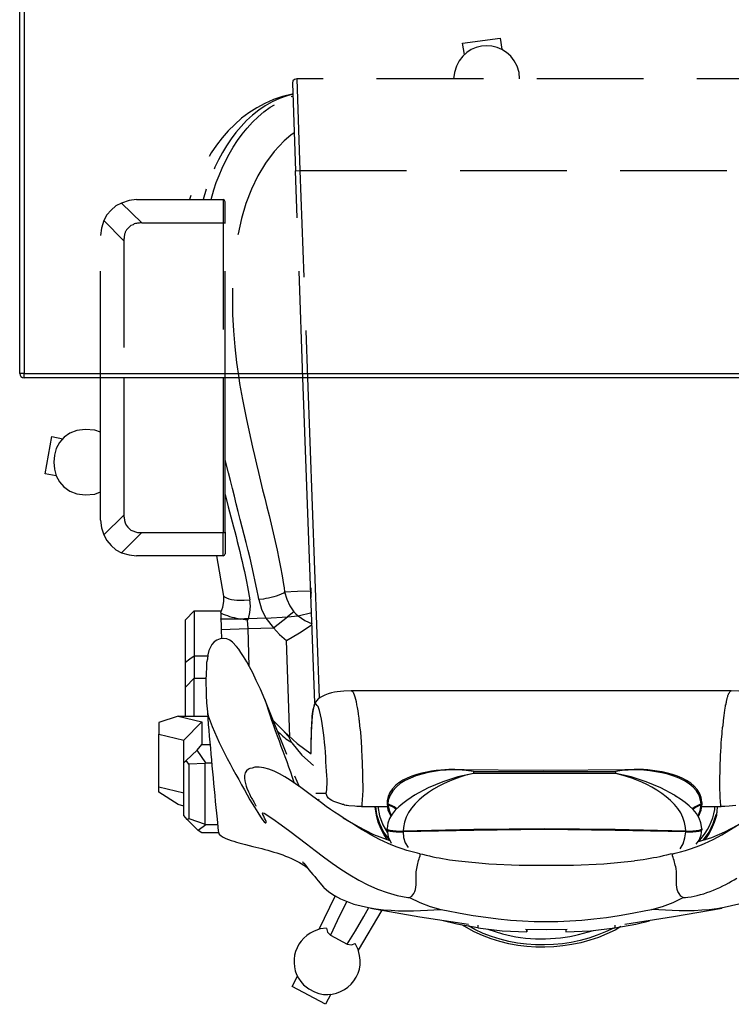
# Model space of a CAD drawing. Extents: x -1659.2 to -1599.2, y 1464.8 to 1512.7.
# Drawn here: x -1659.2 to -1639.2, y 1464.8 to 1492.5 of the extents above; entities that cross this region are included whole.
import ezdxf

# ---------------------------------------------------------------- set-up
doc = ezdxf.new("R2010")
doc.units = 0
doc.header["$LTSCALE"] = 6
doc.header["$MEASUREMENT"] = 0
doc.linetypes.add('HIDDEN', pattern=[0.375, 0.25, -0.125])
for name, color, linetype in [('Esports Gaming chair', 7, 'CONTINUOUS'), ('HL', 2, 'HIDDEN'), ('OBJ', 1, 'CONTINUOUS'), ('OL', 1, 'CONTINUOUS')]:
    doc.layers.add(name, color=color, linetype=linetype)

# ---------------------------------------------------------------- blocks, each defined once
blk = doc.blocks.new('Esports-Xpression-chair-38146')
at = {"layer": 'HL', "color": 2, "linetype": 'HIDDEN', "ltscale": 2}
for p, q in [((7.036, -5.825), (6.821, 0)), ((6.95, 0), (7.162, -5.814)), ((9.133, 0), (9.133, -4.346)), ((9.196, -4.357), (9.196, 0)), ((11.985, -3.853), (11.985, 0)), ((12.635, 0), (12.635, -4)), ((11.985, -3.853), (12.541, -4.42)), ((12.614, -4.21), (12.635, -4)), ((9.133, -4.336), (9.133, -4.944)), ((9.133, -4.346), (9.164, -4.346)), ((9.164, -4.346), (9.175, -4.357)), ((9.175, -4.357), (9.196, -4.357)), ((11.482, -4.357), (9.196, -4.357)), ((9.196, -5.007), (9.196, -4.357)), ((12.048, -4.913), (11.482, -4.357)), ((12.457, -4.577), (12.541, -4.42)), ((12.541, -4.42), (12.614, -4.21)), ((12.342, -4.713), (12.457, -4.577)), ((9.133, -4.944), (9.154, -4.986)), ((11.838, -4.986), (12.048, -4.913)), ((12.048, -4.913), (12.205, -4.829)), ((12.205, -4.829), (12.342, -4.713)), ((9.154, -4.986), (9.196, -5.007)), ((11.629, -5.007), (9.196, -5.007)), ((11.629, -5.007), (11.838, -4.986)), ((7.036, -5.825), (-7.036, -5.825)), ((7.162, -5.814), (7.036, -5.825)), ((7.12, -8.404), (7.036, -5.825)), ((7.246, -8.278), (7.162, -5.814)), ((7.235, -8.341), (7.246, -8.278)), ((-7.12, -8.404), (7.12, -8.404)), ((7.12, -8.404), (7.183, -8.383)), ((7.183, -8.383), (7.235, -8.341)), ((2.412, -9.086), (2.464, -9.4)), ((1.405, -9.547), (1.363, -9.233)), ((2.464, -9.4), (1.405, -9.547))]:
    blk.add_line(p, q, dxfattribs=at)
for points in [[(7.476, -6.664), (9.077, -5.141), (9.1, -2.256), (8.755, 0)], [(11.985, -3.895), (11.985, -3.895), (11.985, -3.853), (11.985, -3.853)], [(11.87, -4.199), (11.945, -4.132), (11.972, -4.025), (11.975, -3.927)], [(11.975, -3.927), (11.975, -3.927), (11.985, -3.895), (11.985, -3.895)], [(11.482, -4.357), (11.482, -4.357), (11.524, -4.357), (11.524, -4.357)], [(11.524, -4.357), (11.524, -4.357), (11.555, -4.346), (11.555, -4.346)], [(11.555, -4.346), (11.555, -4.346), (11.597, -4.346), (11.597, -4.346)], [(11.597, -4.346), (11.597, -4.346), (11.629, -4.336), (11.629, -4.336)], [(11.629, -4.336), (11.629, -4.336), (11.66, -4.336), (11.66, -4.336)], [(11.66, -4.336), (11.66, -4.336), (11.691, -4.325), (11.691, -4.325)], [(11.691, -4.325), (11.691, -4.325), (11.723, -4.304), (11.723, -4.304)], [(11.723, -4.304), (11.723, -4.304), (11.786, -4.283), (11.786, -4.283)], [(11.786, -4.283), (11.786, -4.283), (11.87, -4.199), (11.87, -4.199)], [(7.256, -7.974), (8.714, -7.67), (9.634, -6.467), (10.098, -5.122)], [(9.531, -5.007), (9.531, -5.007), (9.458, -5.28), (9.458, -5.28)], [(9.668, -5.3), (9.668, -5.3), (9.752, -5.007), (9.752, -5.007)], [(10.098, -5.122), (10.098, -5.122), (10.14, -5.007), (10.14, -5.007)], [(9.458, -5.28), (9.099, -6.371), (8.41, -7.495), (7.277, -7.901)], [(7.392, -7.922), (8.569, -7.564), (9.3, -6.409), (9.668, -5.3)], [(7.193, -6.884), (7.193, -6.884), (7.288, -6.821), (7.288, -6.821)], [(7.288, -6.821), (7.288, -6.821), (7.476, -6.664), (7.476, -6.664)], [(7.277, -7.901), (7.277, -7.901), (7.235, -7.911), (7.235, -7.911)], [(7.235, -7.964), (7.235, -7.964), (7.392, -7.922), (7.392, -7.922)], [(7.235, -7.974), (7.235, -7.974), (7.256, -7.974), (7.256, -7.974)], [(0.86, -8.404), (0.86, -8.404), (0.87, -8.582), (0.87, -8.582)], [(2.695, -8.582), (2.695, -8.582), (2.716, -8.404), (2.716, -8.404)], [(0.87, -8.582), (1.122, -9.576), (2.46, -9.585), (2.695, -8.582)]]:
    blk.add_open_spline(points, degree=3, dxfattribs=at)
at = {"layer": 'OBJ', "lineweight": 25}
for p, q in [((6.166, 17.317), (6.312, 17.6)), ((6.312, 17.6), (7.256, 17.097)), ((7.256, 17.097), (7.099, 16.814)), ((4.729, 14.958), (5.4, 16.08)), ((5.704, 15.912), (5.474, 15.534)), ((5.589, 15.933), (5.484, 15.891)), ((5.704, 15.912), (5.589, 15.933)), ((6.176, 15.66), (5.704, 15.912)), ((-1.132, 15.534), (-1.814, 15.451)), ((-0.44, 15.566), (-1.132, 15.534)), ((0.105, 15.503), (-0.472, 15.493)), ((-0.44, 15.555), (-0.44, 15.566)), ((-0.44, 15.493), (-0.44, 15.566)), ((-0.44, 15.493), (-0.44, 15.555)), ((0.692, 15.493), (0.105, 15.503)), ((1.353, 15.534), (0.661, 15.566)), ((0.661, 15.555), (0.661, 15.566)), ((0.661, 15.492), (0.661, 15.566)), ((0.661, 15.555), (0.661, 15.492)), ((2.034, 15.451), (1.353, 15.534)), ((5.474, 15.534), (5.243, 15.136)), ((5.987, 15.251), (6.176, 15.66)), ((6.491, 15.492), (6.04, 14.559)), ((6.26, 15.576), (6.176, 15.66)), ((6.291, 15.461), (6.26, 15.576)), ((-2.097, 15.346), (-3.46, 15.136)), ((-2.401, 15.346), (-2.789, 15.251)), ((-1.814, 15.451), (-2.401, 15.346)), ((-1.814, 15.377), (-1.814, 15.451)), ((2.034, 15.451), (2.621, 15.346)), ((2.034, 15.377), (2.034, 15.451)), ((3.67, 15.146), (2.296, 15.346)), ((2.621, 15.346), (3.009, 15.251)), ((5.715, 14.706), (5.987, 15.251)), ((-3.46, 15.136), (-4.834, 14.895)), ((5.054, 14.895), (3.67, 15.146)), ((5.243, 15.136), (5.096, 14.884)), ((-3.45, 14.738), (-3.733, 14.601)), ((-3.156, 14.853), (-3.45, 14.738)), ((-2.852, 14.937), (-3.156, 14.853)), ((3.376, 14.853), (3.072, 14.937)), ((3.67, 14.738), (3.376, 14.853)), ((3.953, 14.601), (3.67, 14.738)), ((-1.51, 13.658), (-2.37, 13.574)), ((-0.65, 13.689), (-1.51, 13.658)), ((0.87, 13.689), (-0.65, 13.689)), ((1.73, 13.658), (0.87, 13.689)), ((2.579, 13.574), (1.73, 13.658)), ((-4.163, 13.028), (-4.54, 12.913)), ((-4.1, 13.102), (-4.184, 12.986)), ((-3.733, 13.091), (-3.785, 12.923)), ((-3.649, 13.228), (-3.733, 13.091)), ((4.079, 13.06), (3.995, 13.196)), ((4.121, 12.913), (4.079, 13.06)), ((4.551, 12.892), (4.467, 13.07)), ((-4.907, 12.756), (-5.264, 12.567)), ((-4.54, 12.913), (-4.907, 12.756)), ((-4.467, 12.766), (-4.582, 12.525)), ((-4.446, 12.84), (-4.53, 12.682)), ((-4.299, 12.986), (-4.467, 12.766)), ((-4.352, 12.976), (-4.446, 12.84)), ((-4.236, 12.84), (-4.257, 12.693)), ((-4.184, 12.986), (-4.236, 12.84)), ((-4.173, 12.735), (-4.226, 12.724)), ((-4.1, 12.745), (-4.173, 12.735)), ((-4.005, 12.756), (-4.1, 12.745)), ((-4.1, 12.724), (-4.005, 12.735)), ((-3.806, 12.756), (-4.005, 12.756)), ((-4.005, 12.735), (-3.901, 12.745)), ((-3.901, 12.745), (-3.806, 12.735)), ((-3.785, 12.923), (-3.806, 12.756)), ((-3.806, 12.735), (-3.806, 12.756)), ((-3.806, 12.756), (-1.824, 12.714)), ((-3.806, 12.735), (-1.824, 12.693)), ((2.15, 12.714), (4.131, 12.756)), ((2.15, 12.693), (4.131, 12.735)), ((4.131, 12.756), (4.121, 12.913)), ((4.131, 12.735), (4.131, 12.756)), ((4.331, 12.756), (4.131, 12.756)), ((4.131, 12.735), (4.236, 12.745)), ((4.236, 12.745), (4.425, 12.724)), ((4.425, 12.745), (4.331, 12.756)), ((4.498, 12.735), (4.425, 12.745)), ((4.561, 12.724), (4.498, 12.735)), ((4.97, 12.829), (4.509, 12.997)), ((4.687, 12.766), (4.519, 12.986)), ((4.582, 12.693), (4.551, 12.892)), ((4.572, 12.976), (4.666, 12.84)), ((4.708, 12.557), (4.572, 12.787)), ((4.666, 12.84), (4.75, 12.682)), ((4.802, 12.525), (4.687, 12.766)), ((5.4, 12.609), (4.97, 12.829)), ((9.311, 12.787), (9.794, 12.787)), ((9.794, 12.787), (9.898, 12.714)), ((-4.614, 12.483), (-4.677, 12.284)), ((-4.582, 12.525), (-4.666, 12.263)), ((-4.53, 12.682), (-4.614, 12.483)), ((-4.268, 12.703), (-4.268, 12.672)), ((-4.226, 12.724), (-4.257, 12.703)), ((-4.257, 12.682), (-4.226, 12.703)), ((-4.257, 12.703), (-4.257, 12.693)), ((-4.257, 12.672), (-4.257, 12.682)), ((-4.226, 12.703), (-4.173, 12.714)), ((-4.173, 12.714), (-4.1, 12.724)), ((-1.824, 12.714), (0.168, 12.693)), ((-1.824, 12.693), (0.168, 12.672)), ((0.168, 12.693), (2.15, 12.714)), ((0.168, 12.672), (2.15, 12.693)), ((4.425, 12.724), (4.498, 12.714)), ((4.498, 12.714), (4.561, 12.703)), ((4.582, 12.703), (4.561, 12.724)), ((4.561, 12.703), (4.582, 12.682)), ((4.582, 12.693), (4.582, 12.703)), ((4.582, 12.682), (4.582, 12.672)), ((4.593, 12.672), (4.593, 12.703)), ((4.802, 12.305), (4.708, 12.557)), ((4.75, 12.682), (4.834, 12.483)), ((4.886, 12.263), (4.802, 12.525)), ((4.834, 12.483), (4.886, 12.284)), ((5.82, 12.357), (5.4, 12.609)), ((9.353, 12.557), (9.678, 12.557)), ((9.678, 12.557), (9.898, 12.714)), ((9.678, 12.557), (9.699, 12.536)), ((9.699, 12.536), (9.699, 10.837)), ((10.161, 12.378), (9.699, 12.536)), ((9.898, 12.714), (10.203, 12.41)), ((-4.677, 12.284), (-4.698, 12.064)), ((-4.687, 12.043), (-4.677, 12.19)), ((-4.677, 12.19), (-4.666, 12.263)), ((-4.163, 12.326), (-4.236, 12.148)), ((-4.152, 12.305), (-4.215, 12.158)), ((4.53, 12.148), (4.467, 12.305)), ((4.561, 12.148), (4.477, 12.315)), ((4.844, 12.043), (4.802, 12.305)), ((4.886, 12.284), (4.918, 12.064)), ((4.897, 12.19), (4.886, 12.263)), ((4.907, 12.043), (4.897, 12.19)), ((5.82, 12.357), (5.83, 12.347)), ((10.203, 12.41), (10.161, 12.378)), ((10.161, 10.858), (10.161, 12.378)), ((10.203, 12.41), (10.297, 12.294)), ((10.297, 12.294), (10.297, 10.805)), ((-5.211, 12.011), (-5.023, 12.032)), ((-5.023, 12.032), (-4.802, 12.043)), ((-4.907, 12.043), (-4.813, 12.043)), ((-4.792, 12.043), (-4.802, 12.043)), ((-4.257, 12.043), (-4.792, 12.043)), ((-4.698, 12.064), (-4.698, 12.043)), ((-4.236, 12.148), (-4.268, 11.969)), ((-4.236, 11.99), (-4.268, 11.969)), ((-4.268, 11.969), (-4.268, 11.938)), ((-4.268, 11.948), (-4.236, 11.969)), ((-4.268, 11.969), (-4.257, 11.969)), ((-4.257, 11.948), (-4.268, 11.948)), ((-4.215, 12.158), (-4.236, 11.99)), ((-4.068, 12.074), (-4.236, 11.99)), ((-4.236, 11.969), (-4.068, 12.053)), ((-4.236, 11.969), (-4.236, 11.99)), ((-3.995, 12.116), (-4.068, 12.074)), ((-4.068, 12.053), (-3.985, 12.106)), ((4.31, 12.106), (4.383, 12.053)), ((4.383, 12.074), (4.32, 12.116)), ((4.561, 11.99), (4.383, 12.074)), ((4.383, 12.053), (4.561, 11.969)), ((4.561, 11.99), (4.53, 12.148)), ((4.582, 11.969), (4.561, 12.148)), ((4.561, 11.969), (4.561, 11.99)), ((4.582, 11.969), (4.561, 11.99)), ((4.561, 11.969), (4.582, 11.948)), ((5.306, 12.043), (4.572, 12.043)), ((4.582, 11.938), (4.582, 11.969)), ((4.918, 12.064), (4.918, 12.043)), ((5.306, 12.043), (5.316, 12.043)), ((5.316, 12.043), (5.432, 12.043)), ((10.297, 12.032), (10.454, 11.99)), ((10.454, 11.99), (10.999, 11.644)), ((-3.523, 11.749), (-3.492, 11.728)), ((-3.492, 11.728), (-3.104, 11.518)), ((3.429, 11.518), (3.817, 11.728)), ((3.817, 11.728), (3.827, 11.739)), ((6.585, 11.665), (6.302, 11.665)), ((6.522, 11.854), (6.491, 11.833)), ((6.533, 11.864), (6.522, 11.854)), ((10.297, 11.665), (10.999, 11.497)), ((10.999, 11.644), (10.999, 11.497)), ((-3.104, 11.518), (-2.695, 11.351)), ((-2.695, 11.351), (-2.275, 11.214)), ((2.6, 11.214), (3.02, 11.351)), ((3.02, 11.351), (3.429, 11.518)), ((7.183, 11.183), (7.057, 11.477)), ((10.999, 11.497), (10.999, 10.009)), ((-2.275, 11.214), (-1.845, 11.12)), ((-1.845, 11.12), (-1.845, 11.057)), ((-1.845, 11.12), (2.16, 11.12)), ((2.16, 11.12), (2.6, 11.214)), ((2.16, 11.057), (2.16, 11.12)), ((-2.359, 11.005), (-2.097, 11.015)), ((0.199, 11.026), (-2.317, 11.005)), ((-2.097, 11.015), (-1.845, 11.057)), ((2.16, 11.057), (-1.845, 11.057)), ((2.716, 11.005), (0.199, 11.026)), ((2.16, 11.057), (2.422, 11.015)), ((2.422, 11.015), (2.684, 11.005)), ((2.684, 11.005), (2.758, 11.005)), ((2.737, 11.005), (2.758, 11.005)), ((6.983, 10.596), (6.658, 10.889)), ((9.678, 10.816), (9.51, 10.816)), ((9.699, 10.837), (9.678, 10.816)), ((9.678, 10.816), (9.919, 10.459)), ((9.699, 10.837), (10.161, 10.858)), ((10.161, 10.858), (10.234, 10.753)), ((10.297, 10.805), (10.234, 10.753)), ((10.297, 10.805), (10.297, 10.176)), ((7.109, 10.271), (6.721, 10.564)), ((7.267, 10.25), (6.983, 10.596)), ((7.403, 10.585), (8.021, 9.033)), ((10.234, 10.753), (9.919, 10.459)), ((7.476, 9.935), (7.109, 10.271)), ((9.794, 10.302), (9.563, 10.302)), ((9.919, 10.459), (9.794, 10.302)), ((9.794, 9.662), (9.794, 10.302)), ((7.319, 10.092), (7.413, 7.377)), ((10.297, 10.176), (9.794, 9.662)), ((10.999, 10.009), (10.297, 10.176)), ((10.999, 9.683), (10.999, 10.009)), ((7.77, 9.642), (7.476, 9.935)), ((10.454, 9.505), (10.999, 9.683)), ((10.454, 9.505), (9.626, 9.505)), ((10.454, 9.505), (9.794, 9.662)), ((10.003, 9.505), (10.003, 8.436)), ((10.255, 9.505), (10.255, 8.687)), ((6.821, 0), (6.491, 8.991)), ((6.616, 9.128), (6.95, 0)), ((8.021, 9.044), (8.032, 9.044)), ((-5.086, 8.792), (5.589, 8.792)), ((-5.086, 8.792), (-5.075, 8.792)), ((5.599, 8.792), (5.589, 8.792)), ((10.255, 8.687), (10.003, 8.436)), ((10.255, 8.687), (10.255, 7.985)), ((10.003, 8.436), (9.678, 8.436)), ((10.003, 7.807), (10.003, 8.436)), ((8.462, 8.1), (8.493, 7.041)), ((10.003, 7.807), (9.626, 7.807)), ((10.129, 7.89), (10.003, 7.807)), ((10.003, 6.548), (10.003, 7.807)), ((10.255, 7.985), (10.129, 7.89)), ((10.255, 7.985), (10.255, 6.8)), ((7.413, 7.377), (7.046, 7.167)), ((7.613, 7.209), (7.413, 7.377)), ((7.78, 7.02), (7.613, 7.209)), ((9.248, 7.073), (9.238, 7.335)), ((7.046, 7.167), (6.69, 6.926)), ((7.78, 7.02), (7.382, 6.716)), ((8.493, 7.041), (7.78, 7.02)), ((7.99, 6.748), (7.78, 7.02)), ((9.248, 7.073), (8.493, 7.041)), ((8.493, 7.041), (8.504, 6.81)), ((9.248, 6.968), (9.248, 7.073)), ((9.259, 6.768), (9.248, 6.968)), ((6.9, 6.821), (6.69, 6.915)), ((7.088, 6.685), (6.7, 6.59)), ((7.088, 6.685), (6.9, 6.821)), ((7.382, 6.716), (7.088, 6.685)), ((7.151, 6.632), (7.088, 6.685)), ((7.204, 6.569), (7.382, 6.716)), ((7.99, 6.748), (7.382, 6.716)), ((7.99, 6.748), (8.483, 6.768)), ((8.116, 6.496), (7.99, 6.748)), ((8.483, 6.768), (8.441, 6.59)), ((8.504, 6.81), (8.483, 6.768)), ((8.483, 6.768), (8.588, 6.768)), ((8.588, 6.768), (8.693, 6.779)), ((9.259, 6.737), (9.259, 6.768)), ((9.259, 6.601), (9.259, 6.737)), ((10.255, 6.8), (10.003, 6.548)), ((7.204, 6.569), (7.151, 6.632)), ((7.319, 6.401), (7.204, 6.569)), ((7.403, 6.213), (7.319, 6.401)), ((8.189, 6.223), (8.116, 6.496)), ((8.441, 6.59), (8.42, 6.412)), ((8.42, 6.412), (8.441, 6.234)), ((9.206, 6.443), (9.175, 6.286)), ((9.259, 6.59), (9.206, 6.443)), ((10.003, 6.548), (9.248, 6.548)), ((9.259, 6.59), (9.269, 6.601)), ((7.466, 6.014), (7.403, 6.213)), ((9.175, 6.286), (9.175, 6.129)), ((9.175, 6.129), (9.374, 4.996)), ((6.732, 5.982), (6.721, 6.055)), ((7.099, 5.993), (6.732, 5.982)), ((6.732, 5.972), (6.732, 5.982)), ((6.732, 5.898), (6.732, 5.982)), ((7.466, 6.014), (7.099, 5.993)), ((9.154, 4.986), (9.133, 4.944)), ((9.196, 4.996), (9.154, 4.986)), ((9.196, 4.996), (9.196, 4.346)), ((9.196, 4.996), (11.629, 4.996)), ((11.838, 4.975), (11.629, 4.996)), ((9.133, 4.336), (9.133, 4.944)), ((12.048, 4.913), (11.482, 4.346)), ((12.048, 4.913), (11.838, 4.975)), ((12.205, 4.829), (12.048, 4.913)), ((12.342, 4.713), (12.205, 4.829)), ((12.457, 4.566), (12.342, 4.713)), ((12.541, 4.409), (12.457, 4.566)), ((9.143, 4.346), (9.133, 4.336)), ((9.133, 4.336), (9.133, 0)), ((9.196, 4.346), (9.143, 4.346)), ((11.482, 4.346), (9.196, 4.346)), ((9.196, 0), (9.196, 4.346)), ((12.614, 4.21), (12.541, 4.409)), ((12.635, 4), (12.614, 4.21)), ((12.635, 4), (12.635, 0)), ((11.985, 0), (11.985, 3.853)), ((13.883, 2.752), (14.198, 2.7)), ((14.198, 2.7), (14.009, 1.651)), ((14.009, 1.651), (13.694, 1.714))]:
    blk.add_line(p, q, dxfattribs=at)
for points in [[(6.627, 17.254), (5.958, 17.536), (5.207, 16.946), (5.358, 16.226)], [(6.784, 17.17), (6.784, 17.17), (6.627, 17.254), (6.627, 17.254)], [(6.931, 17.055), (6.931, 17.055), (6.784, 17.17), (6.784, 17.17)], [(6.637, 15.545), (7.235, 15.803), (7.397, 16.586), (6.931, 17.055)], [(-1.824, 15.513), (-0.592, 16.138), (0.892, 16.162), (2.139, 15.566)], [(-1.783, 15.461), (-0.581, 16.068), (0.905, 16.1), (2.118, 15.503)], [(5.358, 16.226), (5.358, 16.226), (5.4, 16.059), (5.4, 16.059)], [(5.4, 16.059), (5.4, 16.059), (5.484, 15.891), (5.484, 15.891)], [(1.342, 15.618), (0.727, 15.803), (-0.178, 15.805), (-0.797, 15.639)], [(-1.982, 15.419), (-1.982, 15.419), (-1.824, 15.513), (-1.824, 15.513)], [(-0.797, 15.639), (-0.797, 15.639), (-1.216, 15.524), (-1.216, 15.524)], [(1.751, 15.492), (1.751, 15.492), (1.342, 15.618), (1.342, 15.618)], [(2.118, 15.503), (2.118, 15.503), (2.296, 15.398), (2.296, 15.398)], [(2.139, 15.566), (2.139, 15.566), (2.485, 15.367), (2.485, 15.367)], [(6.47, 15.482), (6.47, 15.482), (6.637, 15.545), (6.637, 15.545)], [(2.915, 14.968), (0.859, 15.378), (-0.623, 15.382), (-2.684, 14.968)], [(-1.804, 15.451), (-1.804, 15.451), (-1.783, 15.461), (-1.783, 15.461)], [(6.291, 15.461), (6.291, 15.461), (6.47, 15.482), (6.47, 15.482)], [(-6.145, 14.318), (-5.417, 15.007), (-4, 15.015), (-3.051, 14.947)], [(-3.051, 14.947), (-3.051, 14.947), (-2.852, 14.937), (-2.852, 14.937)], [(-2.684, 14.968), (-2.684, 14.968), (-2.852, 14.937), (-2.852, 14.937)], [(3.072, 14.937), (3.072, 14.937), (2.915, 14.968), (2.915, 14.968)], [(3.271, 14.947), (3.271, 14.947), (3.072, 14.937), (3.072, 14.937)], [(6.365, 14.318), (5.637, 15.007), (4.219, 15.015), (3.271, 14.947)], [(-3.869, 14.591), (-4.322, 14.542), (-4.866, 14.289), (-5.243, 14.056)], [(-3.796, 14.601), (-3.796, 14.601), (-3.869, 14.591), (-3.869, 14.591)], [(-3.733, 14.601), (-3.733, 14.601), (-3.796, 14.601), (-3.796, 14.601)], [(-3.733, 14.601), (-3.733, 14.601), (-3.67, 14.559), (-3.67, 14.559)], [(-3.67, 14.559), (-3.67, 14.559), (-3.618, 14.486), (-3.618, 14.486)], [(-3.618, 14.486), (-3.528, 14.363), (-3.546, 14.127), (-3.544, 13.983)], [(3.838, 14.486), (3.748, 14.363), (3.766, 14.127), (3.764, 13.983)], [(3.89, 14.559), (3.89, 14.559), (3.838, 14.486), (3.838, 14.486)], [(3.953, 14.601), (3.953, 14.601), (3.89, 14.559), (3.89, 14.559)], [(4.006, 14.601), (4.006, 14.601), (3.953, 14.601), (3.953, 14.601)], [(8.042, 12.231), (6.735, 13.047), (5.593, 14.359), (4.006, 14.601)], [(6.375, 14.308), (6.375, 14.308), (6.365, 14.318), (6.365, 14.318)], [(6.522, 14.129), (6.522, 14.129), (6.375, 14.308), (6.375, 14.308)], [(6.921, 13.637), (6.822, 13.78), (6.633, 13.99), (6.522, 14.129)], [(-3.544, 13.983), (-3.544, 13.983), (-3.544, 13.878), (-3.544, 13.878)], [(-3.544, 13.878), (-3.544, 13.878), (-3.534, 13.783), (-3.534, 13.783)], [(3.764, 13.878), (3.764, 13.878), (3.754, 13.783), (3.754, 13.783)], [(3.764, 13.983), (3.764, 13.983), (3.764, 13.878), (3.764, 13.878)], [(-3.534, 13.783), (-3.51, 13.657), (-3.474, 13.548), (-3.439, 13.427)], [(-2.611, 13.542), (-2.611, 13.542), (-2.37, 13.574), (-2.37, 13.574)], [(2.831, 13.542), (2.831, 13.542), (2.579, 13.574), (2.579, 13.574)], [(3.754, 13.783), (3.731, 13.657), (3.694, 13.548), (3.659, 13.427)], [(6.879, 13.72), (6.879, 13.72), (6.826, 13.762), (6.826, 13.762)], [(7.046, 13.616), (7.046, 13.616), (6.879, 13.72), (6.879, 13.72)], [(6.952, 13.616), (6.952, 13.616), (6.921, 13.637), (6.921, 13.637)], [(6.952, 13.595), (6.952, 13.595), (6.952, 13.616), (6.952, 13.616)], [(6.952, 13.605), (6.952, 13.605), (6.952, 13.595), (6.952, 13.595)], [(8.357, 13.165), (7.921, 13.271), (7.438, 13.396), (7.046, 13.616)], [(-3.513, 13.353), (-4.32, 13.175), (-4.87, 12.824), (-5.568, 12.378)], [(-3.45, 13.374), (-3.45, 13.374), (-3.513, 13.353), (-3.513, 13.353)], [(-3.439, 13.395), (-3.439, 13.395), (-3.45, 13.374), (-3.45, 13.374)], [(-3.45, 13.374), (-3.45, 13.374), (-3.366, 13.385), (-3.366, 13.385)], [(-3.439, 13.427), (-3.439, 13.427), (-3.439, 13.395), (-3.439, 13.395)], [(-3.366, 13.385), (-3.103, 13.455), (-2.879, 13.493), (-2.611, 13.542)], [(3.586, 13.385), (3.323, 13.455), (3.099, 13.493), (2.831, 13.542)], [(3.67, 13.374), (3.67, 13.374), (3.586, 13.385), (3.586, 13.385)], [(3.659, 13.427), (3.659, 13.427), (3.659, 13.395), (3.659, 13.395)], [(3.659, 13.395), (3.659, 13.395), (3.67, 13.374), (3.67, 13.374)], [(3.67, 13.374), (3.67, 13.374), (3.733, 13.353), (3.733, 13.353)], [(3.733, 13.353), (4.547, 13.17), (5.082, 12.829), (5.788, 12.378)], [(-4.142, 13.039), (-4.142, 13.039), (-4.205, 12.986), (-4.205, 12.986)], [(8.567, 13.112), (8.567, 13.112), (8.357, 13.165), (8.357, 13.165)], [(8.755, 13.06), (8.755, 13.06), (8.567, 13.112), (8.567, 13.112)], [(9.301, 12.819), (9.182, 12.96), (8.918, 13.008), (8.755, 13.06)], [(-4.205, 12.986), (-4.418, 12.744), (-4.572, 12.447), (-4.624, 12.127)], [(-3.806, 12.735), (-3.806, 12.735), (-3.796, 12.63), (-3.796, 12.63)], [(4.121, 12.63), (4.121, 12.63), (4.131, 12.735), (4.131, 12.735)], [(9.322, 12.766), (9.322, 12.766), (9.301, 12.819), (9.301, 12.819)], [(9.332, 12.724), (9.332, 12.724), (9.322, 12.766), (9.322, 12.766)], [(-4.257, 12.672), (-4.257, 12.672), (-4.257, 12.661), (-4.257, 12.661)], [(-4.257, 12.661), (-4.23, 12.226), (-3.874, 11.97), (-3.534, 11.76)], [(-3.796, 12.63), (-3.737, 11.864), (-2.666, 11.33), (-2.045, 11.172)], [(2.275, 11.141), (2.938, 11.305), (4.064, 11.84), (4.121, 12.63)], [(3.911, 11.791), (4.217, 11.994), (4.573, 12.256), (4.582, 12.661)], [(4.582, 12.661), (4.582, 12.661), (4.593, 12.672), (4.593, 12.672)], [(7.99, 12.504), (7.99, 12.504), (7.98, 12.494), (7.98, 12.494)], [(7.98, 12.494), (7.98, 12.494), (7.98, 12.462), (7.98, 12.462)], [(7.98, 12.462), (7.98, 12.462), (8.001, 12.42), (8.001, 12.42)], [(8.001, 12.504), (8.001, 12.504), (7.99, 12.504), (7.99, 12.504)], [(8.042, 12.473), (8.042, 12.473), (8.001, 12.504), (8.001, 12.504)], [(8.084, 12.42), (8.084, 12.42), (8.042, 12.473), (8.042, 12.473)], [(9.364, 12.399), (9.364, 12.399), (9.332, 12.724), (9.332, 12.724)], [(5.788, 12.378), (5.788, 12.378), (5.82, 12.357), (5.82, 12.357)], [(5.82, 12.357), (5.82, 12.357), (5.945, 12.273), (5.945, 12.273)], [(5.945, 12.273), (5.945, 12.273), (6.061, 12.2), (6.061, 12.2)], [(6.061, 12.2), (6.647, 11.84), (7.652, 10.854), (8.305, 10.942)], [(8.001, 12.42), (8.001, 12.42), (8.032, 12.368), (8.032, 12.368)], [(8.032, 12.368), (8.032, 12.368), (8.053, 12.315), (8.053, 12.315)], [(8.074, 12.221), (8.074, 12.221), (8.042, 12.231), (8.042, 12.231)], [(8.053, 12.315), (8.053, 12.315), (8.074, 12.263), (8.074, 12.263)], [(8.074, 12.263), (8.074, 12.263), (8.084, 12.231), (8.084, 12.231)], [(8.084, 12.231), (8.084, 12.231), (8.074, 12.221), (8.074, 12.221)], [(8.147, 12.336), (8.147, 12.336), (8.084, 12.42), (8.084, 12.42)], [(8.221, 12.211), (8.221, 12.211), (8.147, 12.336), (8.147, 12.336)], [(8.315, 12.064), (8.315, 12.064), (8.221, 12.211), (8.221, 12.211)], [(9.615, 9.736), (9.529, 10.624), (9.456, 11.513), (9.364, 12.399)], [(-4.792, 12.011), (-4.74, 11.452), (-4.779, 10.725), (-4.813, 10.155)], [(-4.802, 12.043), (-4.802, 12.043), (-4.792, 12.032), (-4.792, 12.032)], [(-4.792, 12.032), (-4.792, 12.032), (-4.792, 12.011), (-4.792, 12.011)], [(-4.624, 12.127), (-4.624, 12.127), (-4.624, 12.043), (-4.624, 12.043)], [(-4.268, 11.948), (-4.268, 11.948), (-4.257, 11.917), (-4.257, 11.917)], [(-4.257, 11.917), (-4.232, 11.198), (-3.039, 11.008), (-2.517, 11.005)], [(-4.236, 11.969), (-4.236, 11.969), (-4.226, 11.864), (-4.226, 11.864)], [(4.551, 11.864), (4.551, 11.864), (4.561, 11.969), (4.561, 11.969)], [(4.582, 11.885), (4.582, 11.885), (4.582, 11.948), (4.582, 11.948)], [(5.285, 10.921), (5.272, 11.221), (5.256, 11.685), (5.295, 11.969)], [(5.295, 12.011), (5.295, 12.011), (5.306, 12.043), (5.306, 12.043)], [(5.295, 11.969), (5.295, 11.969), (5.295, 12.011), (5.295, 12.011)], [(5.306, 12.043), (5.306, 12.043), (5.494, 12.032), (5.494, 12.032)], [(5.494, 12.032), (5.494, 12.032), (5.662, 12.022), (5.662, 12.022)], [(5.662, 12.022), (5.662, 12.022), (5.704, 12.011), (5.704, 12.011)], [(5.704, 12.011), (5.704, 12.011), (5.736, 12.011), (5.736, 12.011)], [(5.736, 12.011), (5.736, 12.011), (5.778, 12.001), (5.778, 12.001)], [(5.778, 12.001), (5.778, 12.001), (5.809, 11.99), (5.809, 11.99)], [(5.809, 11.99), (5.809, 11.99), (5.84, 11.99), (5.84, 11.99)], [(5.84, 11.99), (5.84, 11.99), (5.861, 11.98), (5.861, 11.98)], [(5.861, 11.98), (6.005, 11.929), (6.18, 11.896), (6.27, 11.76)], [(8.273, 12.022), (8.273, 12.022), (8.273, 12.032), (8.273, 12.032)], [(8.284, 12.001), (8.284, 12.001), (8.273, 12.022), (8.273, 12.022)], [(8.294, 11.99), (8.294, 11.99), (8.284, 12.001), (8.284, 12.001)], [(8.451, 11.686), (8.398, 11.828), (8.336, 11.873), (8.294, 11.99)], [(8.441, 11.854), (8.441, 11.854), (8.315, 12.064), (8.315, 12.064)], [(-4.226, 11.864), (-4.065, 11.101), (-2.651, 10.968), (-2.076, 11.026)], [(-3.534, 11.76), (-3.534, 11.76), (-3.492, 11.728), (-3.492, 11.728)], [(2.359, 11.036), (2.946, 10.947), (4.369, 11.099), (4.551, 11.864)], [(2.852, 11.005), (3.385, 11.022), (4.501, 11.186), (4.582, 11.885)], [(3.817, 11.728), (3.817, 11.728), (3.911, 11.791), (3.911, 11.791)], [(6.291, 11.634), (6.278, 11.54), (6.266, 11.447), (6.27, 11.351)], [(6.27, 11.76), (6.27, 11.76), (6.291, 11.707), (6.291, 11.707)], [(6.291, 11.707), (6.291, 11.707), (6.302, 11.665), (6.302, 11.665)], [(6.302, 11.655), (6.302, 11.655), (6.291, 11.634), (6.291, 11.634)], [(6.302, 11.665), (6.302, 11.665), (6.302, 11.655), (6.302, 11.655)], [(9.615, 9.495), (9.343, 10.277), (8.843, 11.126), (8.441, 11.854)], [(8.483, 11.634), (8.483, 11.634), (8.451, 11.686), (8.451, 11.686)], [(8.525, 11.529), (8.525, 11.529), (8.483, 11.634), (8.483, 11.634)], [(6.27, 11.351), (6.27, 11.351), (6.27, 11.288), (6.27, 11.288)], [(7.183, 11.393), (7.183, 11.393), (7.193, 11.372), (7.193, 11.372)], [(7.193, 11.372), (7.452, 10.598), (7.778, 9.82), (8.011, 9.044)], [(8.483, 10.994), (8.667, 11.092), (8.583, 11.385), (8.525, 11.529)], [(-2.045, 11.172), (-2.045, 11.172), (-1.845, 11.12), (-1.845, 11.12)], [(2.16, 11.12), (2.16, 11.12), (2.275, 11.141), (2.275, 11.141)], [(6.27, 11.288), (6.318, 10.668), (6.328, 9.817), (6.522, 9.233)], [(-2.517, 11.005), (-2.517, 11.005), (-2.359, 11.005), (-2.359, 11.005)], [(-2.076, 11.026), (-2.076, 11.026), (-1.845, 11.057), (-1.845, 11.057)], [(2.16, 11.057), (2.16, 11.057), (2.359, 11.036), (2.359, 11.036)], [(2.684, 11.005), (2.684, 11.005), (2.852, 11.005), (2.852, 11.005)], [(5.285, 10.816), (5.285, 10.816), (5.285, 10.921), (5.285, 10.921)], [(5.295, 10.638), (5.295, 10.638), (5.285, 10.816), (5.285, 10.816)], [(8.305, 10.942), (8.305, 10.942), (8.378, 10.963), (8.378, 10.963)], [(8.378, 10.963), (8.378, 10.963), (8.441, 10.973), (8.441, 10.973)], [(8.441, 10.973), (8.441, 10.973), (8.483, 10.994), (8.483, 10.994)], [(5.306, 10.449), (5.306, 10.449), (5.295, 10.638), (5.295, 10.638)], [(6.732, 10.386), (6.732, 10.386), (6.732, 10.554), (6.732, 10.554)], [(6.732, 10.187), (6.732, 10.187), (6.732, 10.554), (6.732, 10.554)], [(5.306, 10.428), (5.306, 10.428), (5.306, 10.449), (5.306, 10.449)], [(5.306, 10.323), (5.306, 10.358), (5.306, 10.393), (5.306, 10.428)], [(5.316, 10.302), (5.316, 10.302), (5.306, 10.323), (5.306, 10.323)], [(5.316, 10.208), (5.316, 10.208), (5.316, 10.302), (5.316, 10.302)], [(6.648, 9.222), (6.73, 9.586), (6.71, 10.016), (6.732, 10.386)], [(7.288, 10.229), (7.288, 10.229), (7.267, 10.25), (7.267, 10.25)], [(7.267, 10.25), (7.267, 10.25), (7.35, 10.082), (7.35, 10.082)], [(-4.813, 10.155), (-4.813, 10.155), (-4.834, 10.009), (-4.834, 10.009)], [(-4.834, 10.009), (-4.834, 10.009), (-4.834, 9.914), (-4.834, 9.914)], [(5.327, 10.103), (5.327, 10.103), (5.316, 10.208), (5.316, 10.208)], [(5.337, 9.946), (5.337, 9.946), (5.327, 10.103), (5.327, 10.103)], [(6.721, 10.019), (6.721, 10.019), (6.732, 10.187), (6.732, 10.187)], [(6.721, 9.851), (6.721, 9.851), (6.721, 10.019), (6.721, 10.019)], [(7.634, 9.956), (7.526, 10.061), (7.419, 10.156), (7.288, 10.229)], [(7.35, 10.082), (7.35, 10.082), (7.476, 9.946), (7.476, 9.946)], [(-4.855, 9.725), (-4.855, 9.725), (-4.865, 9.683), (-4.865, 9.683)], [(-4.865, 9.683), (-4.865, 9.683), (-4.865, 9.631), (-4.865, 9.631)], [(-4.844, 9.82), (-4.844, 9.82), (-4.855, 9.767), (-4.855, 9.767)], [(-4.855, 9.767), (-4.855, 9.767), (-4.855, 9.725), (-4.855, 9.725)], [(-4.834, 9.914), (-4.834, 9.914), (-4.844, 9.862), (-4.844, 9.862)], [(-4.844, 9.862), (-4.844, 9.862), (-4.844, 9.82), (-4.844, 9.82)], [(5.358, 9.788), (5.358, 9.788), (5.337, 9.946), (5.337, 9.946)], [(5.369, 9.631), (5.369, 9.631), (5.358, 9.788), (5.358, 9.788)], [(6.7, 9.61), (6.7, 9.61), (6.711, 9.683), (6.711, 9.683)], [(6.711, 9.767), (6.711, 9.767), (6.721, 9.851), (6.721, 9.851)], [(6.711, 9.683), (6.711, 9.683), (6.711, 9.767), (6.711, 9.767)], [(7.655, 9.935), (7.655, 9.935), (7.634, 9.956), (7.634, 9.956)], [(9.636, 9.379), (9.636, 9.379), (9.615, 9.736), (9.615, 9.736)], [(-4.886, 9.484), (-4.886, 9.484), (-4.907, 9.337), (-4.907, 9.337)], [(-4.865, 9.631), (-4.865, 9.631), (-4.886, 9.484), (-4.886, 9.484)], [(5.379, 9.6), (5.379, 9.6), (5.369, 9.631), (5.369, 9.631)], [(5.379, 9.547), (5.379, 9.547), (5.379, 9.6), (5.379, 9.6)], [(5.39, 9.516), (5.39, 9.516), (5.379, 9.547), (5.379, 9.547)], [(5.442, 9.191), (5.434, 9.275), (5.386, 9.431), (5.39, 9.516)], [(6.679, 9.4), (6.679, 9.4), (6.69, 9.421), (6.69, 9.421)], [(6.69, 9.421), (6.69, 9.421), (6.7, 9.516), (6.7, 9.516)], [(6.7, 9.516), (6.7, 9.516), (6.7, 9.61), (6.7, 9.61)], [(9.636, 9.4), (9.636, 9.4), (9.615, 9.495), (9.615, 9.495)], [(-4.928, 9.191), (-4.928, 9.191), (-4.939, 9.18), (-4.939, 9.18)], [(-4.939, 9.18), (-4.939, 9.18), (-4.939, 9.128), (-4.939, 9.128)], [(-4.907, 9.337), (-4.907, 9.337), (-4.928, 9.222), (-4.928, 9.222)], [(-4.928, 9.222), (-4.928, 9.222), (-4.928, 9.191), (-4.928, 9.191)], [(5.453, 9.096), (5.453, 9.096), (5.442, 9.191), (5.442, 9.191)], [(5.987, 8.824), (6.161, 8.842), (6.536, 8.946), (6.616, 9.138)], [(6.522, 9.233), (6.522, 9.233), (6.554, 9.201), (6.554, 9.201)], [(6.554, 9.201), (6.554, 9.201), (6.574, 9.17), (6.574, 9.17)], [(6.574, 9.17), (6.574, 9.17), (6.606, 9.17), (6.606, 9.17)], [(6.606, 9.17), (6.606, 9.17), (6.627, 9.191), (6.627, 9.191)], [(6.616, 9.138), (6.616, 9.138), (6.637, 9.18), (6.637, 9.18)], [(6.627, 9.191), (6.627, 9.191), (6.637, 9.222), (6.637, 9.222)], [(6.637, 9.222), (6.637, 9.222), (6.658, 9.264), (6.658, 9.264)], [(6.637, 9.18), (6.637, 9.18), (6.648, 9.222), (6.648, 9.222)], [(6.658, 9.285), (6.658, 9.285), (6.669, 9.306), (6.669, 9.306)], [(6.658, 9.264), (6.658, 9.264), (6.658, 9.285), (6.658, 9.285)], [(6.669, 9.348), (6.669, 9.348), (6.679, 9.369), (6.679, 9.369)], [(6.669, 9.306), (6.669, 9.306), (6.669, 9.348), (6.669, 9.348)], [(6.679, 9.369), (6.679, 9.369), (6.679, 9.4), (6.679, 9.4)], [(9.636, 9.379), (9.636, 9.379), (9.636, 9.4), (9.636, 9.4)], [(9.657, 9.128), (9.657, 9.128), (9.636, 9.379), (9.636, 9.379)], [(-5.023, 8.855), (-5.023, 8.855), (-5.044, 8.824), (-5.044, 8.824)], [(-5.012, 8.876), (-5.012, 8.876), (-5.023, 8.855), (-5.023, 8.855)], [(-5.002, 8.908), (-5.002, 8.908), (-5.012, 8.897), (-5.012, 8.897)], [(-5.012, 8.897), (-5.012, 8.897), (-5.012, 8.876), (-5.012, 8.876)], [(-4.991, 8.928), (-4.991, 8.928), (-5.002, 8.908), (-5.002, 8.908)], [(-4.981, 8.97), (-4.981, 8.97), (-4.991, 8.949), (-4.991, 8.949)], [(-4.991, 8.949), (-4.991, 8.949), (-4.991, 8.928), (-4.991, 8.928)], [(-4.97, 9.012), (-4.97, 9.012), (-4.981, 8.97), (-4.981, 8.97)], [(-4.949, 9.096), (-4.949, 9.096), (-4.97, 9.012), (-4.97, 9.012)], [(-4.939, 9.128), (-4.939, 9.128), (-4.949, 9.117), (-4.949, 9.117)], [(-4.949, 9.117), (-4.949, 9.117), (-4.949, 9.096), (-4.949, 9.096)], [(5.474, 9.023), (5.474, 9.023), (5.453, 9.096), (5.453, 9.096)], [(5.494, 8.96), (5.494, 8.96), (5.474, 9.023), (5.474, 9.023)], [(5.515, 8.908), (5.515, 8.908), (5.494, 8.96), (5.494, 8.96)], [(5.526, 8.855), (5.526, 8.855), (5.515, 8.908), (5.515, 8.908)], [(5.536, 8.834), (5.536, 8.834), (5.526, 8.855), (5.526, 8.855)], [(8.011, 9.044), (8.011, 9.044), (8.022, 9.033), (8.022, 9.033)], [(8.021, 9.033), (8.021, 9.033), (8.147, 8.75), (8.147, 8.75)], [(8.022, 9.033), (8.022, 9.033), (8.022, 9.044), (8.022, 9.044)], [(9.668, 8.918), (9.668, 8.918), (9.657, 9.128), (9.657, 9.128)], [(9.668, 8.729), (9.668, 8.729), (9.668, 8.918), (9.668, 8.918)], [(-5.295, 8.803), (-5.295, 8.803), (-5.086, 8.792), (-5.086, 8.792)], [(-5.075, 8.792), (-5.075, 8.792), (-5.086, 8.792), (-5.086, 8.792)], [(-5.044, 8.824), (-5.044, 8.824), (-5.075, 8.792), (-5.075, 8.792)], [(5.578, 8.792), (5.578, 8.792), (5.536, 8.834), (5.536, 8.834)], [(5.589, 8.792), (5.589, 8.792), (5.578, 8.792), (5.578, 8.792)], [(5.599, 8.792), (5.599, 8.792), (5.799, 8.803), (5.799, 8.803)], [(5.799, 8.803), (5.799, 8.803), (5.987, 8.824), (5.987, 8.824)], [(8.147, 8.75), (8.147, 8.75), (8.263, 8.499), (8.263, 8.499)], [(9.657, 7.995), (9.654, 8.242), (9.701, 8.475), (9.668, 8.729)], [(8.263, 8.499), (8.263, 8.499), (8.357, 8.289), (8.357, 8.289)], [(8.357, 8.289), (8.357, 8.289), (8.451, 8.121), (8.451, 8.121)], [(8.451, 8.121), (8.451, 8.121), (8.525, 7.974), (8.525, 7.974)], [(8.525, 7.974), (8.525, 7.974), (8.619, 7.828), (8.619, 7.828)], [(8.619, 7.828), (8.619, 7.828), (8.693, 7.712), (8.693, 7.712)], [(9.594, 7.66), (9.594, 7.66), (9.626, 7.786), (9.626, 7.786)], [(9.626, 7.786), (9.626, 7.786), (9.636, 7.901), (9.636, 7.901)], [(9.636, 7.901), (9.636, 7.901), (9.657, 7.995), (9.657, 7.995)], [(8.693, 7.712), (8.693, 7.712), (8.755, 7.618), (8.755, 7.618)], [(8.755, 7.618), (8.755, 7.618), (8.818, 7.544), (8.818, 7.544)], [(8.818, 7.544), (8.818, 7.544), (8.934, 7.429), (8.934, 7.429)], [(9.448, 7.419), (9.448, 7.419), (9.51, 7.492), (9.51, 7.492)], [(9.51, 7.492), (9.51, 7.492), (9.594, 7.66), (9.594, 7.66)], [(8.934, 7.429), (8.934, 7.429), (9.007, 7.366), (9.007, 7.366)], [(9.007, 7.366), (9.007, 7.366), (9.091, 7.335), (9.091, 7.335)], [(9.091, 7.335), (9.091, 7.335), (9.175, 7.324), (9.175, 7.324)], [(9.175, 7.324), (9.175, 7.324), (9.28, 7.335), (9.28, 7.335)], [(9.28, 7.335), (9.28, 7.335), (9.374, 7.366), (9.374, 7.366)], [(9.374, 7.366), (9.374, 7.366), (9.448, 7.419), (9.448, 7.419)], [(8.504, 6.81), (8.504, 6.81), (8.693, 6.779), (8.693, 6.779)], [(8.766, 6.758), (8.766, 6.758), (8.693, 6.779), (8.693, 6.779)], [(8.693, 6.779), (8.878, 6.779), (9.063, 6.779), (9.248, 6.779)], [(9.248, 6.611), (9.11, 6.677), (8.916, 6.735), (8.766, 6.758)], [(9.248, 6.779), (9.248, 6.779), (9.259, 6.779), (9.259, 6.779)], [(9.259, 6.779), (9.259, 6.779), (9.259, 6.768), (9.259, 6.768)], [(9.259, 6.601), (9.259, 6.601), (9.248, 6.611), (9.248, 6.611)], [(6.721, 6.171), (6.721, 6.171), (6.721, 6.16), (6.721, 6.16)], [(6.721, 6.16), (6.721, 6.16), (6.732, 5.982), (6.732, 5.982)], [(7.497, 6.045), (7.659, 6.141), (7.88, 6.188), (8.063, 6.213)], [(8.063, 6.213), (8.063, 6.213), (8.189, 6.223), (8.189, 6.223)], [(8.189, 6.223), (8.189, 6.223), (8.2, 6.16), (8.2, 6.16)], [(8.2, 6.16), (8.423, 4.982), (8.762, 3.837), (9.039, 2.669)], [(8.598, 6.244), (8.598, 6.244), (8.441, 6.234), (8.441, 6.234)], [(8.504, 5.867), (8.504, 5.867), (8.441, 6.234), (8.441, 6.234)], [(9.154, 6.15), (9.028, 6.245), (8.747, 6.249), (8.598, 6.244)], [(9.175, 6.129), (9.175, 6.129), (9.154, 6.15), (9.154, 6.15)], [(6.732, 5.982), (6.732, 5.982), (6.721, 5.982), (6.721, 5.982)], [(6.721, 5.982), (6.721, 5.982), (6.732, 5.982), (6.732, 5.982)], [(7.466, 6.014), (7.466, 6.014), (7.497, 6.045), (7.497, 6.045)], [(7.476, 5.898), (7.476, 5.898), (7.466, 6.013), (7.466, 6.013)], [(7.497, 5.804), (7.497, 5.804), (7.476, 5.898), (7.476, 5.898)], [(9.049, 3.623), (8.849, 4.366), (8.661, 5.113), (8.504, 5.867)], [(8.368, 1.945), (8.092, 3.209), (7.688, 4.525), (7.497, 5.804)], [(11.597, 4.346), (11.597, 4.346), (11.482, 4.346), (11.482, 4.346)], [(11.786, 4.283), (11.786, 4.283), (11.597, 4.346), (11.597, 4.346)], [(11.87, 4.199), (11.87, 4.199), (11.786, 4.283), (11.786, 4.283)], [(11.975, 3.927), (11.971, 4.037), (11.947, 4.117), (11.87, 4.199)], [(12.541, 4.409), (12.541, 4.409), (11.985, 3.853), (11.985, 3.853)], [(11.985, 3.895), (11.985, 3.895), (11.975, 3.927), (11.975, 3.927)], [(11.985, 3.853), (11.985, 3.853), (11.985, 3.895), (11.985, 3.895)], [(9.133, 3.277), (9.133, 3.277), (9.049, 3.623), (9.049, 3.623)], [(12.803, 1.473), (14.333, 1.181), (14.339, 3.553), (12.803, 3.266)], [(12.803, 3.266), (12.803, 3.266), (12.635, 3.203), (12.635, 3.203)], [(9.039, 2.669), (9.039, 2.669), (9.133, 2.302), (9.133, 2.302)], [(8.535, 1.169), (8.535, 1.169), (8.368, 1.945), (8.368, 1.945)], [(12.635, 1.526), (12.635, 1.526), (12.803, 1.473), (12.803, 1.473)], [(8.755, 0), (8.692, 0.415), (8.616, 0.809), (8.535, 1.169)]]:
    blk.add_open_spline(points, degree=3, dxfattribs=at)

msp = doc.modelspace()

# ---------------------------------------------------------------- linework, layer by layer
at = {"layer": 'OL'}
for p, q in [((-1659.191, 1482.556), (-1659.191, 1506.306)), ((-1659.066, 1506.306), (-1659.066, 1482.556)), ((-1659.066, 1482.556), (-1659.191, 1482.556)), ((-1659.066, 1482.556), (-1599.316, 1482.556)), ((-1659.066, 1482.431), (-1659.066, 1482.556)), ((-1599.316, 1482.431), (-1659.066, 1482.431))]:
    msp.add_line(p, q, dxfattribs=at)
msp.add_arc((-1659.066, 1482.556), 0.125, 180, 270, dxfattribs=at)

# ---------------------------------------------------------------- block references
at = {"layer": 'Esports Gaming chair', "rotation": 180}
msp.add_blockref('Esports-Xpression-chair-38146', (-1644.281, 1482.431), dxfattribs=at)

doc.saveas('drawing.dxf')
